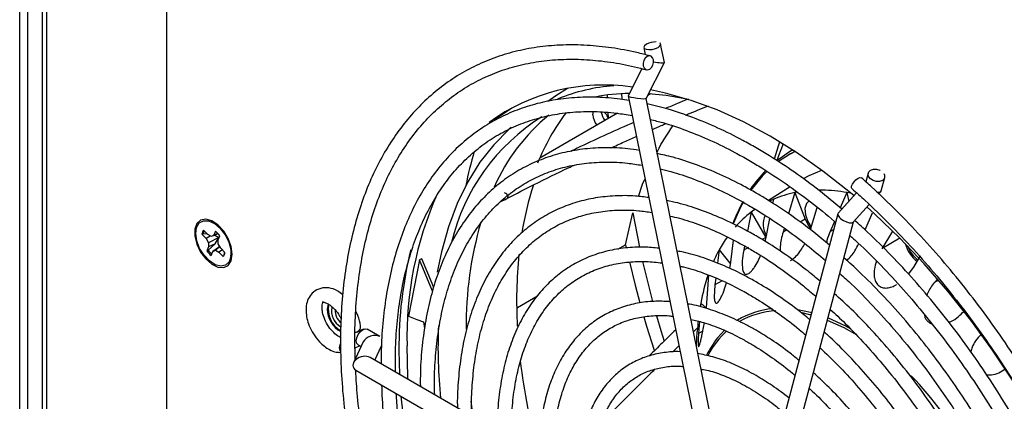
# Model space of a CAD drawing. Units: inches. Extents: x 0 to 115, y 0 to 94.
# Drawn here: x 23 to 28, y 79 to 81 of the extents above; entities that cross this region are included whole.
import ezdxf

# ---------------------------------------------------------------- set-up
doc = ezdxf.new("R2010")
doc.units = ezdxf.units.IN
doc.header["$MEASUREMENT"] = 0
doc.linetypes.add('SLD-Solid', pattern=[0])

msp = doc.modelspace()

# ---------------------------------------------------------------- linework, layer by layer
at = {"color": 7, "linetype": 'SLD-Solid', "lineweight": 25}
for p, q in [((23.4366, 86.9086), (23.4366, 64.8046)), ((23.3188, 64.7852), (23.3188, 86.8406)), ((23.3611, 64.7608), (23.3611, 86.865)), ((24.0899, 76.6704), (24.0899, 83.8151)), ((26.6965, 81.0499), (26.677, 81.1456)), ((26.5889, 81.1276), (26.5965, 81.0901)), ((26.6004, 80.8613), (26.6964, 81.0495)), ((26.5787, 81.0168), (26.5062, 80.8746)), ((26.1277, 80.8741), (26.0851, 80.8452)), ((26.1277, 80.8741), (26.1237, 80.8713)), ((26.396, 80.8788), (26.3965, 80.8631)), ((26.4725, 80.8861), (26.4729, 80.8576)), ((26.5061, 80.8741), (26.9992, 78.4509)), ((27.0874, 78.4688), (26.6005, 80.8615)), ((26.6255, 80.8848), (26.607, 80.8741)), ((26.3223, 80.7757), (26.3252, 80.7923)), ((26.3996, 80.7888), (26.4014, 80.7555)), ((26.45, 80.7835), (26.0432, 80.5487)), ((27.3681, 80.5917), (27.3358, 80.5711)), ((27.3637, 80.5748), (27.38, 80.5839)), ((27.3637, 80.5748), (27.3525, 80.5684)), ((26.5824, 80.4125), (26.5946, 80.4392)), ((27.7641, 80.47), (27.7521, 80.4246)), ((27.8324, 80.3767), (27.8511, 80.4469)), ((26.5605, 80.348), (26.5824, 80.4125)), ((27.3552, 80.398), (27.2426, 80.3259)), ((27.5245, 80.3808), (27.5064, 80.3809)), ((27.8198, 80.3614), (27.8307, 80.3735)), ((25.8605, 80.3305), (25.837, 80.3201)), ((27.2652, 80.3111), (27.2696, 80.3338)), ((27.3798, 80.3679), (27.3469, 80.2576)), ((27.3937, 80.3705), (27.3798, 80.3679)), ((27.3798, 80.3679), (27.434, 80.2282)), ((27.7038, 80.3671), (27.6074, 80.2601)), ((27.6527, 80.3681), (27.6183, 80.2882)), ((27.6527, 80.3681), (27.6624, 80.3211)), ((27.4628, 80.1742), (27.4974, 80.2902)), ((27.6863, 80.2132), (27.7698, 80.3059)), ((26.4933, 80.0946), (26.5312, 80.2623)), ((26.5312, 80.2623), (26.5655, 80.0826)), ((27.6057, 80.2569), (27.1134, 78.4059)), ((27.1515, 80.2656), (27.1319, 80.166)), ((27.1515, 80.2656), (27.2282, 80.1329)), ((27.2304, 80.1342), (27.2496, 80.2318)), ((27.5875, 80.2165), (27.5649, 80.1641)), ((27.7484, 80.1724), (27.7869, 80.2619)), ((24.3046, 80.1481), (24.2823, 80.1715)), ((24.3428, 80.2059), (24.3221, 80.2148)), ((24.3452, 80.1654), (24.336, 80.145)), ((27.2004, 78.3827), (27.6876, 80.2146)), ((27.3243, 80.1822), (27.3181, 80.1613)), ((27.8913, 80.1662), (27.8358, 80.0743)), ((24.2805, 80.153), (24.2729, 80.1506)), ((24.2729, 80.1506), (24.2951, 80.1271)), ((24.3021, 80.1507), (24.2805, 80.153)), ((24.3175, 80.1406), (24.2951, 80.1271)), ((24.2951, 80.1271), (24.3082, 80.1046)), ((24.323, 80.1374), (24.3046, 80.1481)), ((24.3614, 80.1324), (24.3082, 80.1046)), ((24.3584, 80.153), (24.323, 80.1374)), ((24.336, 80.145), (24.323, 80.1374)), ((24.3571, 80.1544), (24.336, 80.145)), ((24.3435, 80.0998), (24.3614, 80.1324)), ((24.3588, 80.1209), (24.368, 80.1413)), ((24.3589, 80.0996), (24.3588, 80.1209)), ((27.045, 80.0036), (27.0588, 80.1189)), ((27.2242, 80.1127), (27.2304, 80.1342)), ((24.3082, 80.0833), (24.299, 80.0629)), ((24.3061, 80.0671), (24.299, 80.0629)), ((24.3061, 80.0671), (24.3435, 80.0998)), ((24.3082, 80.1046), (24.3082, 80.0833)), ((24.3435, 80.0998), (24.3082, 80.0833)), ((24.3611, 80.0812), (24.331, 80.0592)), ((24.331, 80.0592), (24.344, 80.0668)), ((24.3679, 80.084), (24.344, 80.0668)), ((24.344, 80.0668), (24.3625, 80.0561)), ((24.3719, 80.0771), (24.3589, 80.0996)), ((24.3672, 80.0852), (24.3611, 80.0812)), ((24.3805, 80.068), (24.3625, 80.0561)), ((24.3942, 80.0536), (24.3719, 80.0771)), ((26.4531, 80.0714), (26.4933, 80.0946)), ((26.4933, 80.0946), (26.4968, 80.0784)), ((26.9835, 80.0684), (26.975, 79.9978)), ((26.9835, 80.0684), (27.0397, 79.9985)), ((27.1168, 80.089), (27.1123, 80.066)), ((24.3218, 80.0388), (24.331, 80.0592)), ((24.3625, 80.0561), (24.3847, 80.0327)), ((24.3895, 80.0381), (24.3922, 80.0557)), ((24.4254, 80.0359), (24.428, 80.0582)), ((25.4143, 80.0156), (25.3558, 79.7202)), ((25.4254, 80.0221), (25.4143, 80.0156)), ((25.482, 79.8522), (25.4143, 80.0156)), ((25.4878, 79.8714), (25.4254, 80.0221)), ((28.0029, 79.9779), (28.0356, 80.032)), ((27.0386, 79.9707), (27.045, 80.0036)), ((27.9755, 79.9411), (28.0029, 79.9779)), ((26.9192, 79.7912), (26.9293, 79.9353)), ((26.9658, 79.9206), (26.9615, 79.8847)), ((28.1273, 79.9155), (28.1125, 79.8979)), ((26.9615, 79.8847), (26.9577, 79.8214)), ((25.9263, 79.7673), (26.0317, 79.8282)), ((26.8871, 79.7896), (26.8843, 79.7738)), ((26.8871, 79.7896), (26.8857, 79.7691)), ((26.8871, 79.7896), (26.9165, 79.7635)), ((26.9165, 79.7635), (26.9192, 79.7912)), ((25.1195, 79.6523), (25.0753, 79.6331)), ((25.206, 79.6141), (25.1393, 79.6526)), ((25.4352, 79.691), (25.4402, 79.6564)), ((26.8804, 79.6932), (26.8759, 79.6299)), ((26.8645, 79.564), (26.869, 79.6411)), ((26.8759, 79.6299), (26.8742, 79.6006)), ((25.1188, 79.5865), (25.068, 79.477)), ((25.0758, 79.5552), (25.0999, 79.5656)), ((25.0918, 79.5703), (25.1072, 79.5614)), ((25.1791, 79.4908), (25.2143, 79.5666)), ((26.8937, 78.501), (25.1552, 79.5046)), ((25.3058, 79.5408), (25.3087, 79.416)), ((25.0803, 79.4382), (26.8462, 78.4188))]:
    msp.add_line(p, q, dxfattribs=at)
at = {"color": 8, "linetype": 'SLD-Solid', "lineweight": 25}
for p, q in [((23.46, 86.9221), (23.46, 64.7688)), ((26.1897, 80.9126), (26.1277, 80.8741)), ((26.5344, 80.7349), (26.52, 80.7286)), ((27.434, 80.2282), (27.408, 80.2132)), ((27.3374, 80.1724), (27.3181, 80.1613)), ((27.5839, 80.1751), (27.5649, 80.1641)), ((27.2282, 80.1329), (27.2092, 80.122)), ((27.9307, 80.129), (27.8441, 80.0791)), ((27.1377, 80.0807), (27.1123, 80.066)), ((26.9998, 79.9069), (26.9615, 79.8847)), ((28.1329, 79.9097), (28.1125, 79.8979)), ((26.8715, 79.6613), (26.8491, 79.6398)), ((26.898, 79.6426), (26.8759, 79.6299)), ((26.975, 79.6069), (27.0135, 79.6487)), ((26.7724, 79.5656), (26.7383, 79.5325)), ((26.8928, 79.4439), (26.8904, 79.4371))]:
    msp.add_line(p, q, dxfattribs=at)
at = {"color": 7, "linetype": 'SLD-Solid', "lineweight": 25, "flags": 128}
for points in [[(26.6022, 81.1449), (26.5924, 81.1372), (26.5887, 81.1295), (26.5918, 81.1228), (26.6011, 81.1182), (26.6153, 81.1165), (26.6322, 81.1177), (26.6492, 81.1219), (26.6637, 81.1283), (26.6735, 81.136), (26.6772, 81.1437), (26.6741, 81.1504), (26.6731, 81.1512)], [(26.6195, 81.0139), (26.6291, 81.0223), (26.6362, 81.0345), (26.6397, 81.0487), (26.6391, 81.0627), (26.6345, 81.0744), (26.6266, 81.082), (26.6165, 81.0843), (26.6058, 81.081), (26.5962, 81.0725), (26.5891, 81.0603), (26.5855, 81.0461), (26.5861, 81.0321), (26.5907, 81.0205), (26.5987, 81.0129), (26.6088, 81.0106), (26.6195, 81.0139)], [(27.69, 80.3518), (27.6637, 80.3738), (27.5271, 80.4811), (27.3891, 80.5779), (27.2503, 80.6637), (27.1116, 80.7381), (26.9736, 80.8006), (26.837, 80.851), (26.7025, 80.8891), (26.6231, 80.9058)], [(26.8246, 80.855), (26.7056, 80.8764), (26.6129, 80.8857)], [(25.8043, 80.747), (25.823, 80.7615), (25.8968, 80.8118)], [(25.8937, 80.708), (25.8838, 80.6994), (25.803, 80.6186), (25.7304, 80.5267), (25.6664, 80.4243), (25.6113, 80.3117), (25.5653, 80.1896), (25.5287, 80.0586), (25.5068, 79.9506)], [(27.2736, 80.5441), (27.2938, 80.6129), (27.3008, 80.6339)], [(27.3184, 80.6231), (27.2938, 80.5606), (27.2849, 80.535)], [(27.3692, 80.5909), (27.3579, 80.5846), (27.2849, 80.535)], [(27.3805, 80.5836), (27.3524, 80.5683), (27.2949, 80.5306)], [(27.2357, 80.4807), (27.209, 80.4537), (27.1498, 80.3808)], [(27.4256, 80.4423), (27.4542, 80.4578), (27.5207, 80.4859)], [(27.8384, 80.4313), (27.8238, 80.4263), (27.8069, 80.4263), (27.79, 80.4311), (27.7758, 80.4401), (27.7665, 80.4519), (27.7634, 80.4647), (27.767, 80.4766), (27.7769, 80.4857), (27.7914, 80.4906), (27.8084, 80.4907), (27.8252, 80.4859), (27.8276, 80.4848)], [(27.6794, 80.3892), (27.6771, 80.3933), (27.6777, 80.402), (27.6823, 80.413), (27.6903, 80.4246), (27.7003, 80.4351), (27.711, 80.4429)], [(27.711, 80.4429), (27.7206, 80.4468), (27.7278, 80.4462), (27.729, 80.4454)], [(27.2696, 80.3338), (27.254, 80.3269), (27.2477, 80.324)], [(27.4552, 80.3256), (27.4403, 80.3108), (27.4329, 80.2849), (27.4354, 80.2523), (27.4474, 80.2173), (27.466, 80.1866)], [(27.6759, 80.3637), (27.6725, 80.3643), (27.6527, 80.3681)], [(27.1106, 80.3191), (27.0974, 80.2949), (27.0561, 80.2042)], [(27.1738, 80.2816), (27.1654, 80.2757), (27.1515, 80.2656)], [(29.1945, 77.2538), (29.1949, 77.2957), (29.1899, 77.4587), (29.1751, 77.6267), (29.1504, 77.7987), (29.1161, 77.9738), (29.0723, 78.1512), (29.0192, 78.33), (28.957, 78.5092), (28.8862, 78.6879), (28.807, 78.8653), (28.7199, 79.0404), (28.6253, 79.2123), (28.5237, 79.3802), (28.4157, 79.5431), (28.3016, 79.7004), (28.1823, 79.8511), (28.0581, 79.9945), (27.9299, 80.1299), (27.7982, 80.2565), (27.758, 80.2928)], [(24.4322, 80.0452), (24.4268, 80.0852), (24.4114, 80.1271), (24.3875, 80.1663), (24.3577, 80.1985), (24.3254, 80.2203), (24.2939, 80.2293), (24.2667, 80.2245), (24.2468, 80.2064), (24.2362, 80.177), (24.2362, 80.1395), (24.2468, 80.098), (24.2667, 80.0569), (24.2939, 80.0207), (24.3254, 79.9933), (24.3577, 79.9777), (24.3875, 79.9756), (24.4114, 79.9872), (24.4268, 80.0113), (24.4322, 80.0452)], [(24.3689, 80.1805), (24.3948, 80.147), (24.414, 80.1086), (24.4245, 80.0694), (24.4252, 80.0339), (24.4159, 80.0057), (24.3977, 79.9879), (24.3725, 79.9826), (24.3432, 79.9902), (24.3127, 80.0099), (24.2845, 80.0396), (24.2617, 80.0761), (24.2466, 80.1154), (24.2409, 80.1533), (24.2453, 80.1856), (24.2592, 80.2089), (24.2812, 80.2206), (24.3088, 80.2194), (24.3392, 80.2056), (24.3689, 80.1805)], [(27.434, 80.2282), (27.4526, 80.1918), (27.4632, 80.1769)], [(26.5132, 80.0052), (26.5433, 79.8826), (26.5678, 79.7911)], [(26.5819, 80.0076), (26.6195, 79.8538), (26.6343, 79.7983)], [(24.9354, 79.7846), (24.9352, 79.7841), (24.9301, 79.7577)], [(25.3558, 79.7202), (25.4003, 79.7039), (25.4352, 79.691)], [(26.5888, 79.7172), (26.6032, 79.6689), (26.6429, 79.5427)], [(26.6553, 79.7235), (26.6781, 79.6467), (26.6956, 79.5904)], [(25.0918, 79.5703), (25.0918, 79.5703), (25.0845, 79.5787), (25.0819, 79.5921), (25.0845, 79.6084), (25.0918, 79.6252), (25.1027, 79.6399), (25.1155, 79.6503), (25.1284, 79.6547), (25.1393, 79.6526)], [(24.9952, 79.5546), (24.9978, 79.5709), (24.9996, 79.5762)], [(25.0006, 79.5366), (24.9978, 79.5412), (24.9952, 79.5546)], [(25.3538, 79.39), (25.353, 79.4022), (25.3481, 79.5652)], [(25.3163, 79.3019), (25.3256, 79.2098), (25.3502, 79.0379), (25.3846, 78.8627), (25.4284, 78.6853), (25.4815, 78.5066), (25.5436, 78.3274), (25.6145, 78.1486), (25.6936, 77.9712), (25.7807, 77.7962), (25.8753, 77.6242), (25.9769, 77.4564), (26.085, 77.2934), (26.199, 77.1361), (26.3184, 76.9854), (26.4425, 76.842), (26.5708, 76.7066), (26.579, 76.6983)], [(25.6958, 79.1925), (25.6912, 79.2219), (25.6834, 79.2768)]]:
    msp.add_lwpolyline(points, dxfattribs=at)
at = {"color": 8, "linetype": 'SLD-Solid', "lineweight": 25, "flags": 128}
for points in [[(27.3964, 79.7554), (27.4618, 79.742), (27.4683, 79.7403)], [(27.4648, 79.7274), (27.459, 79.7289), (27.4184, 79.738)], [(27.5539, 79.712), (27.6421, 79.672), (27.6729, 79.6555)], [(27.7059, 79.6212), (27.6376, 79.6596), (27.5505, 79.6991)]]:
    msp.add_lwpolyline(points, dxfattribs=at)
at = {"color": 7, "linetype": 'SLD-Solid', "lineweight": 25}
for centre, radius, start, end in [((26.6492, 81.0577), 0.099, 87.8464, 118.3145), ((26.3778, 79.9164), 1.0149, 81.417, 126.2329), ((26.5064, 79.9539), 0.9766, 94.3644, 112.206), ((26.5335, 79.8489), 1.039, 91.1375, 101.0781), ((27.112, 80.0857), 1.1649, 143.0233, 157.9796), ((26.4648, 80.807), 0.1009, 189.7505, 217.3814), ((26.4648, 80.807), 0.1009, 189.7879, 217.3798), ((26.3083, 80.7168), 0.1032, 25.9527, 44.5329), ((26.6188, 79.8591), 1.0669, 121.8981, 166.5752), ((26.7382, 79.9838), 1.021, 129.3221, 156.1506), ((26.4187, 80.7804), 0.0966, 182.8208, 217.7196), ((27.7211, 79.9962), 0.6937, 135.1512, 145.9963), ((27.8267, 80.4534), 0.025, 297.8138, 32.5846), ((27.6287, 79.8844), 1.7008, 162.0695, 170.7163), ((27.509, 79.5703), 0.8107, 79.7878, 88.908), ((27.2011, 79.6106), 1.8536, 156.166, 181.403), ((27.8911, 79.8945), 0.8922, 151.4369, 159.5957), ((27.4952, 79.7988), 0.5807, 101.463, 112.8573), ((27.5023, 79.8027), 0.5808, 127.1534, 138.5464), ((27.3201, 80.2017), 0.1061, 153.636, 213.154), ((24.3155, 80.144), 0.0432, 140.3135, 171.1426), ((24.3259, 80.1451), 0.0461, 150.4346, 170.1081), ((24.2641, 80.0656), 0.1286, 36.0722, 50.8957), ((27.6084, 79.6703), 1.9506, 163.8849, 180.4859), ((27.5919, 79.7314), 0.6955, 144.3198, 151.0171), ((24.4029, 80.1386), 0.1286, 216.0714, 230.8953), ((24.4084, 80.1422), 0.1269, 216.249, 229.0394), ((27.4061, 79.5606), 2.1004, 166.0322, 180.5393), ((27.6646, 79.6909), 0.7787, 151.0051, 156.0147), ((28.1388, 80.1529), 0.1881, 195.8756, 231.151), ((28.1257, 80.145), 0.1648, 200.4023, 232.5551), ((24.3515, 80.0602), 0.0432, 320.3121, 351.144), ((28.3066, 79.802), 2.3843, 174.1893, 183.2026), ((27.8912, 79.6074), 1.0204, 161.1376, 169.7133), ((25.0678, 79.7608), 0.1377, 181.2955, 241.0243), ((25.0628, 79.7566), 0.1275, 168.1577, 241.1103), ((25.0453, 79.7466), 0.0927, 165.9139, 242.0294), ((25.0454, 79.7467), 0.0927, 165.9912, 241.9656), ((25.0512, 79.7505), 0.0802, 177.5, 232.3657), ((25.0739, 79.6665), 0.0309, 273.3913, 7.3166), ((28.1201, 79.5587), 2.6097, 177.5278, 185.8745), ((28.2136, 79.5549), 1.3474, 173.9977, 176.3342), ((27.3669, 79.2922), 0.5026, 141.2341, 153.2255), ((29.3526, 79.8953), 3.4355, 186.8133, 195.0403)]:
    msp.add_arc(centre, radius, start, end, dxfattribs=at)
at = {"color": 8, "linetype": 'SLD-Solid', "lineweight": 25}
for centre, radius, start, end in [((27.5295, 80.0364), 1.9093, 163.3479, 168.8587), ((27.2992, 79.34), 0.4215, 94.8422, 121.4009), ((27.2996, 79.3264), 0.4222, 92.4894, 119.6655), ((27.3288, 79.3078), 0.4544, 132.2032, 152.5422), ((26.5591, 78.0192), 1.9941, 15.8744, 44.1433)]:
    msp.add_arc(centre, radius, start, end, dxfattribs=at)
at = {"color": 7, "linetype": 'SLD-Solid', "lineweight": 25}
for centre, major_axis, ratio, start_param, end_param in [((26.6493, 81.0561), (0.0472, -0.0064), 0.114084, 4.528571, 6.243332), ((26.5533, 80.8679), (0.0472, -0.0064), 0.114084, 3.181446, 6.323038), ((27.7912, 80.3969), (0.0405, -0.0219), 0.405406, 5.407695, 6.380635), ((27.6469, 80.2366), (0.0405, -0.0219), 0.405406, 3.044143, 6.185735), ((25.1686, 79.5809), (0.0517, 0.0164), 0.697943, 0.568206, 2.573387), ((25.1178, 79.4714), (0.0517, 0.0164), 0.697943, 0.568206, 3.709798)]:
    msp.add_ellipse(centre, major_axis=major_axis, ratio=ratio, start_param=start_param, end_param=end_param, dxfattribs=at)
for points, knots in [([(26.6224, 81.0836), (26.5988, 81.0897), (26.5307, 81.1072), (26.4196, 81.1276), (26.2907, 81.1409), (26.1653, 81.1426), (26.044, 81.1327), (25.9274, 81.1115), (25.8159, 81.0789), (25.71, 81.0352), (25.6102, 80.9805), (25.5168, 80.9152), (25.4302, 80.8395), (25.3507, 80.7537), (25.2786, 80.6582), (25.2142, 80.5532), (25.1578, 80.4392), (25.1096, 80.3167), (25.0699, 80.1861), (25.0387, 80.048), (25.0163, 79.903), (25.0028, 79.7517), (24.9981, 79.5947), (25.0023, 79.4328), (25.0154, 79.2665), (25.0373, 79.0965), (25.0678, 78.9236), (25.1069, 78.7484), (25.1544, 78.5717), (25.2101, 78.3942), (25.2738, 78.2166), (25.3451, 78.0396), (25.4238, 77.8639), (25.5096, 77.6903), (25.6021, 77.5194), (25.701, 77.352), (25.8058, 77.1887), (25.9161, 77.0302), (26.0315, 76.8772), (26.1515, 76.7302), (26.2756, 76.5899), (26.4034, 76.4569), (26.508, 76.3564), (26.57, 76.3009), (26.5878, 76.285)], [0, 0, 0, 0, 0.012934, 0.037432, 0.061914, 0.086361, 0.110763, 0.135112, 0.159407, 0.183653, 0.207863, 0.232059, 0.256257, 0.280478, 0.304738, 0.329049, 0.353411, 0.37782, 0.402269, 0.426747, 0.451245, 0.475756, 0.500272, 0.524791, 0.549307, 0.57382, 0.598329, 0.622833, 0.647332, 0.671828, 0.696319, 0.720808, 0.745295, 0.769779, 0.794263, 0.818747, 0.84323, 0.867715, 0.892201, 0.91669, 0.941182, 0.965678, 0.990178, 1, 1, 1, 1]), ([(25.0768, 79.4961), (25.0757, 79.5376), (25.0732, 79.632), (25.0795, 79.7729), (25.094, 79.9191), (25.1173, 80.0587), (25.149, 80.1911), (25.1889, 80.3158), (25.237, 80.4323), (25.293, 80.5402), (25.3567, 80.639), (25.4279, 80.7284), (25.5063, 80.8081), (25.5916, 80.8777), (25.6836, 80.9368), (25.7819, 80.9853), (25.886, 81.0228), (25.9955, 81.0492), (26.1099, 81.0643), (26.2286, 81.0681), (26.3513, 81.0605), (26.4759, 81.0426), (26.561, 81.0216), (26.6029, 81.0112)], [0, 0, 0, 0, 0.037722, 0.085609, 0.13349, 0.181371, 0.229259, 0.277167, 0.325109, 0.373108, 0.421186, 0.469365, 0.517662, 0.56608, 0.614602, 0.663188, 0.711774, 0.760296, 0.808718, 0.857023, 0.905216, 0.953313, 1, 1, 1, 1]), ([(26.5111, 80.8496), (26.4957, 80.8524), (26.4387, 80.8626), (26.343, 80.8683), (26.2249, 80.8669), (26.1112, 80.8532), (26.0024, 80.8283), (25.8989, 80.7921), (25.8013, 80.7449), (25.71, 80.6869), (25.6253, 80.6184), (25.5477, 80.5398), (25.4774, 80.4513), (25.4147, 80.3532), (25.36, 80.2462), (25.3135, 80.1305), (25.2754, 80.0067), (25.2459, 79.8754), (25.2253, 79.7371), (25.2135, 79.6026), (25.2128, 79.5119), (25.2124, 79.4716)], [0, 0, 0, 0, 0.020423, 0.075742, 0.130962, 0.186056, 0.241007, 0.295819, 0.350516, 0.405147, 0.459766, 0.514422, 0.569169, 0.624042, 0.67905, 0.734186, 0.789428, 0.84475, 0.900126, 0.955535, 1, 1, 1, 1]), ([(25.288, 79.4279), (25.2875, 79.4589), (25.2861, 79.5396), (25.2935, 79.664), (25.3093, 79.801), (25.334, 79.931), (25.367, 80.0536), (25.4082, 80.1684), (25.4573, 80.2747), (25.5143, 80.3723), (25.5788, 80.4605), (25.6505, 80.5392), (25.7294, 80.6078), (25.8149, 80.6662), (25.9069, 80.7139), (26.0048, 80.7508), (26.1081, 80.7765), (26.2164, 80.791), (26.3291, 80.7938), (26.4327, 80.7877), (26.5, 80.7758), (26.5271, 80.7711)], [0, 0, 0, 0, 0.033814, 0.088086, 0.142352, 0.196619, 0.250899, 0.305212, 0.359582, 0.414039, 0.468618, 0.523345, 0.578236, 0.633277, 0.688423, 0.743589, 0.79868, 0.853639, 0.908443, 0.963098, 1, 1, 1, 1]), ([(27.1772, 80.6023), (27.1541, 80.6154), (27.0873, 80.6531), (26.9767, 80.7078), (26.8461, 80.7622), (26.7223, 80.8046), (26.6433, 80.8234), (26.6065, 80.8322)], [0, 0, 0, 0, 0.119789, 0.347267, 0.574807, 0.802314, 1, 1, 1, 1]), ([(26.8076, 80.7736), (26.811, 80.775), (26.8509, 80.7921), (26.8913, 80.8082), (26.9281, 80.823)], [0, 0, 0, 0, 0.086525, 1, 1, 1, 1]), ([(26.6231, 80.7506), (26.6447, 80.7455), (26.7069, 80.7308), (26.8125, 80.6945), (26.9387, 80.6426), (27.0481, 80.589), (27.1152, 80.5512), (27.1397, 80.5374)], [0, 0, 0, 0, 0.129649, 0.37334, 0.616856, 0.860282, 1, 1, 1, 1]), ([(26.6336, 80.699), (26.6491, 80.7058), (26.6723, 80.7161), (26.6957, 80.726), (26.7035, 80.7293)], [0, 0, 0, 0, 0.667571, 1, 1, 1, 1]), ([(26.6581, 80.5787), (26.6588, 80.5802), (26.6819, 80.6314), (26.712, 80.6747), (26.7412, 80.7168)], [0, 0, 0, 0, 0.030565, 1, 1, 1, 1]), ([(26.416, 80.6016), (26.4393, 80.6123), (26.4835, 80.6327), (26.5281, 80.6524), (26.5493, 80.6618)], [0, 0, 0, 0, 0.525058, 1, 1, 1, 1]), ([(26.5641, 80.5891), (26.5442, 80.5922), (26.4851, 80.6014), (26.3902, 80.6043), (26.2798, 80.5984), (26.1742, 80.5804), (26.0736, 80.5512), (25.9788, 80.5109), (25.89, 80.4596), (25.8079, 80.3978), (25.7326, 80.3257), (25.6647, 80.2437), (25.6043, 80.1522), (25.5519, 80.0515), (25.5076, 79.9422), (25.4718, 79.8248), (25.4446, 79.7), (25.4265, 79.5681), (25.4174, 79.4523), (25.4178, 79.3786), (25.4179, 79.353)], [0, 0, 0, 0, 0.029914, 0.08891, 0.147768, 0.206458, 0.264967, 0.323313, 0.381546, 0.439743, 0.497959, 0.55627, 0.61473, 0.67336, 0.732153, 0.791081, 0.85011, 0.909206, 0.968341, 1, 1, 1, 1]), ([(27.6266, 80.2814), (27.587, 80.3145), (27.5048, 80.3831), (27.3778, 80.476), (27.2674, 80.5491), (27.2004, 80.5886), (27.1772, 80.6023)], [0, 0, 0, 0, 0.268727, 0.55763, 0.846614, 1, 1, 1, 1]), ([(25.4932, 79.3095), (25.4926, 79.3325), (25.4907, 79.4027), (25.497, 79.5143), (25.5114, 79.6438), (25.5348, 79.7663), (25.5663, 79.8814), (25.6061, 79.9886), (25.6538, 80.0873), (25.7092, 80.177), (25.772, 80.2574), (25.842, 80.3281), (25.919, 80.3887), (26.0026, 80.4388), (26.0923, 80.4782), (26.1878, 80.5066), (26.2883, 80.5238), (26.3935, 80.5294), (26.4908, 80.5257), (26.5543, 80.5152), (26.58, 80.511)], [0, 0, 0, 0, 0.028244, 0.086032, 0.143812, 0.201592, 0.259388, 0.317226, 0.375139, 0.433169, 0.491361, 0.54975, 0.608346, 0.667117, 0.725983, 0.784804, 0.843482, 0.901969, 0.96026, 1, 1, 1, 1]), ([(27.1772, 80.3655), (27.1553, 80.3778), (27.0921, 80.4135), (26.9874, 80.4648), (26.864, 80.515), (26.753, 80.5518), (26.6843, 80.5667), (26.6555, 80.573)], [0, 0, 0, 0, 0.123963, 0.359356, 0.594819, 0.830236, 1, 1, 1, 1]), ([(27.1397, 80.5374), (27.162, 80.5242), (27.2271, 80.4858), (27.3347, 80.4149), (27.4615, 80.3206), (27.548, 80.2522), (27.5913, 80.213), (27.5935, 80.2111)], [0, 0, 0, 0, 0.146765, 0.426149, 0.70562, 0.985146, 1, 1, 1, 1]), ([(25.8745, 80.3391), (25.9211, 80.3629), (26.0277, 80.4172), (26.1434, 80.474), (26.2124, 80.5065), (26.2202, 80.5101)], [0, 0, 0, 0, 0.40846, 0.9337, 1, 1, 1, 1]), ([(26.6739, 80.4917), (26.6928, 80.4874), (26.7498, 80.4744), (26.8478, 80.4408), (26.9669, 80.3917), (27.0646, 80.3431), (27.1222, 80.3105), (27.1397, 80.3006)], [0, 0, 0, 0, 0.125797, 0.380572, 0.635122, 0.889563, 1, 1, 1, 1]), ([(27.6944, 75.6468), (27.718, 75.6407), (27.7862, 75.6232), (27.8972, 75.6028), (28.0261, 75.5895), (28.1515, 75.5878), (28.2728, 75.5976), (28.3894, 75.6189), (28.5009, 75.6515), (28.6068, 75.6952), (28.7066, 75.7499), (28.8, 75.8152), (28.8866, 75.8909), (28.9661, 75.9766), (29.0382, 76.0722), (29.1026, 76.1772), (29.159, 76.2912), (29.2072, 76.4137), (29.247, 76.5443), (29.2781, 76.6824), (29.3005, 76.8274), (29.314, 76.9787), (29.3187, 77.1356), (29.3145, 77.2976), (29.3014, 77.4639), (29.2795, 77.6339), (29.249, 77.8068), (29.2099, 77.9819), (29.1624, 78.1586), (29.1067, 78.3362), (29.043, 78.5138), (28.9717, 78.6908), (28.893, 78.8665), (28.8072, 79.0401), (28.7147, 79.211), (28.6158, 79.3784), (28.511, 79.5417), (28.4007, 79.7002), (28.2853, 79.8532), (28.1653, 80.0002), (28.0412, 80.1405), (27.9134, 80.2735), (27.8088, 80.374), (27.7468, 80.4295), (27.729, 80.4454)], [0, 0, 0, 0, 0.012934, 0.037432, 0.061914, 0.086361, 0.110763, 0.135112, 0.159407, 0.183653, 0.207863, 0.232059, 0.256257, 0.280478, 0.304738, 0.329049, 0.353411, 0.37782, 0.402269, 0.426747, 0.451245, 0.475756, 0.500273, 0.524791, 0.549307, 0.57382, 0.598329, 0.622833, 0.647332, 0.671828, 0.696319, 0.720808, 0.745295, 0.769779, 0.794263, 0.818747, 0.84323, 0.867715, 0.892201, 0.91669, 0.941182, 0.965678, 0.990178, 1, 1, 1, 1]), ([(27.6793, 80.3892), (27.7022, 80.3687), (27.7686, 80.3091), (27.8766, 80.2042), (28.0021, 80.0722), (28.1239, 79.9329), (28.2418, 79.787), (28.3551, 79.6352), (28.4633, 79.4779), (28.566, 79.316), (28.6629, 79.1501), (28.7533, 78.9808), (28.8371, 78.809), (28.9137, 78.6353), (28.983, 78.4604), (29.0446, 78.2852), (29.0982, 78.1103), (29.1437, 77.9365), (29.1808, 77.7646), (29.2095, 77.5952), (29.2295, 77.4291), (29.2409, 77.267), (29.2435, 77.1095), (29.2375, 76.9574), (29.2228, 76.8113), (29.1995, 76.6717), (29.1679, 76.5393), (29.1279, 76.4146), (29.0798, 76.2981), (29.0238, 76.1902), (28.9601, 76.0914), (28.8889, 76.0019), (28.8106, 75.9223), (28.7252, 75.8527), (28.6332, 75.7935), (28.535, 75.7451), (28.4308, 75.7076), (28.3213, 75.6812), (28.2069, 75.6661), (28.0882, 75.6623), (27.9655, 75.6699), (27.8409, 75.6878), (27.7558, 75.7088), (27.714, 75.7192)], [0, 0, 0, 0, 0.012942, 0.037569, 0.062203, 0.086841, 0.111483, 0.136128, 0.160776, 0.185424, 0.210074, 0.234724, 0.259373, 0.28402, 0.308665, 0.333306, 0.357944, 0.382578, 0.407206, 0.431828, 0.456444, 0.481055, 0.505659, 0.53026, 0.554857, 0.579454, 0.604056, 0.628667, 0.653296, 0.677954, 0.702652, 0.727402, 0.752214, 0.777087, 0.802013, 0.826973, 0.851933, 0.87686, 0.901735, 0.92655, 0.951308, 0.976016, 1, 1, 1, 1]), ([(26.6144, 80.342), (26.591, 80.345), (26.5308, 80.3528), (26.4376, 80.3523), (26.3352, 80.3419), (26.2377, 80.3196), (26.1457, 80.2861), (26.0596, 80.2417), (25.98, 80.1865), (25.9072, 80.121), (25.8416, 80.0455), (25.7836, 79.9604), (25.7335, 79.8662), (25.6916, 79.7632), (25.6581, 79.6522), (25.6332, 79.5339), (25.6177, 79.4084), (25.6108, 79.3103), (25.6119, 79.2528), (25.6121, 79.2409)], [0, 0, 0, 0, 0.040303, 0.103542, 0.16659, 0.229411, 0.292009, 0.354428, 0.416759, 0.479088, 0.54151, 0.604107, 0.666917, 0.729937, 0.793133, 0.85646, 0.91987, 0.983327, 1, 1, 1, 1]), ([(25.8605, 80.3304), (25.8647, 80.3325), (25.8707, 80.3354), (25.8758, 80.341), (25.8777, 80.3453), (25.8778, 80.3497), (25.8758, 80.3547), (25.8701, 80.361), (25.8633, 80.3643), (25.8592, 80.3663)], [0, 0, 0, 0, 0.251798, 0.363901, 0.465705, 0.559215, 0.65141, 0.788747, 1, 1, 1, 1]), ([(27.1772, 80.141), (27.1566, 80.1526), (27.0969, 80.1862), (26.9982, 80.234), (26.8819, 80.2799), (26.7854, 80.3108), (26.7287, 80.322), (26.7095, 80.3258)], [0, 0, 0, 0, 0.130427, 0.378078, 0.625812, 0.873478, 1, 1, 1, 1]), ([(27.5619, 80.0922), (27.5344, 80.1154), (27.4666, 80.1723), (27.3565, 80.2526), (27.2555, 80.3194), (27.1956, 80.3547), (27.1772, 80.3655)], [0, 0, 0, 0, 0.218384, 0.537816, 0.857355, 1, 1, 1, 1]), ([(25.6876, 79.1973), (25.687, 79.2141), (25.6849, 79.2755), (25.6902, 79.376), (25.7034, 79.4978), (25.7257, 79.6126), (25.7561, 79.7199), (25.7946, 79.8191), (25.8409, 79.9098), (25.8949, 79.9915), (25.9562, 80.0637), (26.0245, 80.1261), (26.0997, 80.1782), (26.1813, 80.2198), (26.2689, 80.2505), (26.3617, 80.2701), (26.4594, 80.278), (26.549, 80.2765), (26.6073, 80.2676), (26.6302, 80.2641)], [0, 0, 0, 0, 0.023486, 0.08533, 0.147163, 0.208994, 0.270847, 0.332755, 0.394765, 0.456938, 0.519332, 0.58199, 0.644909, 0.708017, 0.771161, 0.834164, 0.896932, 0.959444, 1, 1, 1, 1]), ([(27.1397, 80.3006), (27.1608, 80.2881), (27.2221, 80.2519), (27.3235, 80.1842), (27.4364, 80.1008), (27.5082, 80.0398), (27.5406, 80.0123)], [0, 0, 0, 0, 0.156678, 0.455001, 0.753432, 1, 1, 1, 1]), ([(26.7259, 80.2453), (26.7422, 80.2417), (26.7942, 80.2302), (26.8848, 80.1989), (26.9968, 80.1523), (27.0821, 80.1088), (27.1297, 80.0817), (27.1397, 80.076)], [0, 0, 0, 0, 0.122275, 0.39156, 0.660556, 0.929418, 1, 1, 1, 1]), ([(29.1043, 77.2398), (29.1044, 77.2799), (29.1046, 77.3705), (29.0945, 77.5171), (29.0758, 77.6777), (29.048, 77.8415), (29.0118, 78.0076), (28.9672, 78.1753), (28.9143, 78.3439), (28.8535, 78.5125), (28.7851, 78.6805), (28.7092, 78.847), (28.6264, 79.0114), (28.5369, 79.1728), (28.4412, 79.3305), (28.3397, 79.4839), (28.2329, 79.6323), (28.1212, 79.7749), (28.0051, 79.9112), (27.8851, 80.0401), (27.7807, 80.1444), (27.7156, 80.2022), (27.6926, 80.2227)], [0, 0, 0, 0, 0.041142, 0.092893, 0.144636, 0.19637, 0.248092, 0.299803, 0.351504, 0.403197, 0.454882, 0.506561, 0.558236, 0.609909, 0.661582, 0.713257, 0.764934, 0.816616, 0.868305, 0.920003, 0.971711, 1, 1, 1, 1]), ([(24.3614, 80.1324), (24.3541, 80.1368), (24.3466, 80.1412), (24.3387, 80.1442), (24.3385, 80.1443)], [0, 0, 0, 0, 0.981139, 1, 1, 1, 1]), ([(27.5118, 79.9039), (27.491, 79.9215), (27.4322, 79.9711), (27.3336, 80.0428), (27.2426, 80.1026), (27.1903, 80.1333), (27.1772, 80.141)], [0, 0, 0, 0, 0.190251, 0.536551, 0.882991, 1, 1, 1, 1]), ([(27.3181, 80.1613), (27.3114, 80.1353), (27.3022, 80.0996), (27.3032, 80.0694), (27.3034, 80.0611)], [0, 0, 0, 0, 0.725686, 1, 1, 1, 1]), ([(27.5649, 80.1641), (27.5584, 80.1486), (27.5502, 80.1289), (27.5468, 80.1094), (27.5461, 80.1053)], [0, 0, 0, 0, 0.79001, 1, 1, 1, 1]), ([(27.6686, 80.1434), (27.6826, 80.1309), (27.7379, 80.0816), (27.832, 79.987), (27.9501, 79.8602), (28.0643, 79.7258), (28.1744, 79.5852), (28.2797, 79.4389), (28.3797, 79.2875), (28.474, 79.1317), (28.5622, 78.9724), (28.6437, 78.8102), (28.7183, 78.6459), (28.7855, 78.4803), (28.8452, 78.3142), (28.8969, 78.1484), (28.9405, 77.9835), (28.9757, 77.8206), (29.0025, 77.6601), (29.0203, 77.5032), (29.0294, 77.3722), (29.0291, 77.2957), (29.029, 77.2683)], [0, 0, 0, 0, 0.017929, 0.070834, 0.12375, 0.176677, 0.229612, 0.282554, 0.335501, 0.388451, 0.441403, 0.494352, 0.547299, 0.600239, 0.653172, 0.706096, 0.759009, 0.811908, 0.864793, 0.917663, 0.970517, 1, 1, 1, 1]), ([(26.6684, 80.0766), (26.6421, 80.0791), (26.582, 80.0847), (26.4921, 80.0798), (26.3989, 80.0643), (26.311, 80.037), (26.2289, 79.9988), (26.1532, 79.9497), (26.0842, 79.8902), (26.0225, 79.8208), (25.9683, 79.7417), (25.922, 79.6535), (25.8839, 79.5567), (25.8543, 79.452), (25.8337, 79.3398), (25.8217, 79.2293), (25.8209, 79.1541), (25.8205, 79.1205)], [0, 0, 0, 0, 0.053412, 0.12237, 0.191044, 0.259407, 0.327498, 0.395424, 0.463318, 0.531304, 0.599511, 0.668001, 0.736773, 0.805779, 0.874952, 0.944228, 1, 1, 1, 1]), ([(27.1772, 79.9001), (27.158, 79.9109), (27.1025, 79.9421), (27.0105, 79.986), (26.9024, 80.027), (26.8197, 80.0523), (26.7741, 80.06), (26.7632, 80.0619)], [0, 0, 0, 0, 0.137184, 0.397642, 0.658201, 0.91865, 1, 1, 1, 1]), ([(27.1123, 80.066), (27.109, 80.0469), (27.1025, 80.0086), (27.1051, 79.9803), (27.1063, 79.9662)], [0, 0, 0, 0, 0.50128, 1, 1, 1, 1]), ([(27.1397, 80.076), (27.1595, 80.0643), (27.2171, 80.0303), (27.3123, 79.966), (27.4098, 79.8935), (27.4685, 79.8427), (27.4905, 79.8237)], [0, 0, 0, 0, 0.168193, 0.488531, 0.809005, 1, 1, 1, 1]), ([(27.3573, 80.0123), (27.3617, 80.015), (27.3746, 80.0229), (27.3955, 80.0441), (27.4164, 80.072), (27.4275, 80.0922), (27.4325, 80.1014)], [0, 0, 0, 0, 0.15362, 0.45145, 0.749424, 1, 1, 1, 1]), ([(27.6515, 80.0138), (27.6516, 80.0139), (27.6684, 80.0264), (27.6922, 80.0563), (27.7087, 80.0883), (27.7152, 80.1009)], [0, 0, 0, 0, 0.005489, 0.608286, 1, 1, 1, 1]), ([(27.1063, 79.9662), (27.1084, 79.9588), (27.1114, 79.9476), (27.1201, 79.9408), (27.1283, 79.9399), (27.1383, 79.944), (27.1494, 79.9531), (27.161, 79.9662), (27.1757, 79.9875), (27.1898, 80.0126), (27.1979, 80.0324), (27.2007, 80.0393)], [0, 0, 0, 0, 0.180397, 0.274668, 0.361553, 0.451755, 0.542534, 0.629243, 0.723876, 0.904516, 1, 1, 1, 1]), ([(28.8988, 77.3435), (28.8993, 77.3774), (28.9005, 77.4588), (28.892, 77.5932), (28.875, 77.7448), (28.8489, 77.8997), (28.8144, 78.0569), (28.7714, 78.2157), (28.7202, 78.3751), (28.6612, 78.5345), (28.5945, 78.6931), (28.5206, 78.8499), (28.4398, 79.0044), (28.3525, 79.1555), (28.2592, 79.3027), (28.1603, 79.4452), (28.0563, 79.5821), (27.9479, 79.713), (27.8353, 79.8368), (27.7317, 79.942), (27.6648, 80.0021), (27.6375, 80.0265)], [0, 0, 0, 0, 0.038926, 0.093331, 0.147726, 0.20211, 0.25648, 0.310837, 0.365181, 0.419514, 0.473839, 0.528157, 0.582472, 0.636785, 0.691098, 0.745414, 0.799735, 0.854064, 0.908402, 0.962753, 1, 1, 1, 1]), ([(27.8074, 80.0099), (27.803, 79.9958), (27.7958, 79.9726), (27.7944, 79.9403), (27.7978, 79.9144), (27.8074, 79.8907), (27.82, 79.8808), (27.8263, 79.8759)], [0, 0, 0, 0, 0.27833, 0.458494, 0.639128, 0.819574, 1, 1, 1, 1]), ([(25.8958, 79.0771), (25.8954, 79.1116), (25.8945, 79.1867), (25.9036, 79.2958), (25.9208, 79.4047), (25.9466, 79.5061), (25.9803, 79.5997), (26.022, 79.6848), (26.0712, 79.7609), (26.1277, 79.8276), (26.1913, 79.8845), (26.2617, 79.9311), (26.3384, 79.9672), (26.4209, 79.9924), (26.5087, 80.0061), (26.5963, 80.0094), (26.6564, 80.0027), (26.6841, 79.9996)], [0, 0, 0, 0, 0.057183, 0.124483, 0.191774, 0.259076, 0.326435, 0.393913, 0.461594, 0.529568, 0.597904, 0.666601, 0.735546, 0.804485, 0.873182, 0.941534, 1, 1, 1, 1]), ([(26.7795, 79.982), (26.7851, 79.9809), (26.8236, 79.9735), (26.8977, 79.9491), (27.0009, 79.9082), (27.082, 79.8679), (27.1283, 79.8416), (27.1397, 79.8352)], [0, 0, 0, 0, 0.049272, 0.335663, 0.621593, 0.907303, 1, 1, 1, 1]), ([(27.6158, 79.9448), (27.6364, 79.9262), (27.6958, 79.8722), (27.7912, 79.7742), (27.9015, 79.652), (28.0077, 79.5226), (28.1096, 79.3873), (28.2064, 79.2465), (28.2977, 79.1011), (28.3831, 78.9518), (28.4619, 78.7994), (28.5339, 78.6447), (28.5987, 78.4885), (28.6558, 78.3317), (28.7051, 78.1751), (28.7462, 78.0196), (28.779, 77.8659), (28.8035, 77.7148), (28.8186, 77.5675), (28.8254, 77.4578), (28.8244, 77.3993), (28.8242, 77.3866)], [0, 0, 0, 0, 0.02972, 0.085869, 0.142033, 0.198208, 0.254393, 0.310586, 0.366784, 0.422984, 0.479183, 0.535379, 0.591568, 0.647749, 0.703917, 0.760072, 0.816209, 0.872329, 0.928429, 0.98451, 1, 1, 1, 1]), ([(25.0113, 79.8326), (25.0027, 79.8398), (24.9799, 79.8587), (24.9404, 79.8709), (24.8957, 79.8696), (24.858, 79.8504), (24.8332, 79.8199), (24.8206, 79.7855), (24.8176, 79.7481), (24.8229, 79.7091), (24.8355, 79.6689), (24.8573, 79.6262), (24.892, 79.5806), (24.9347, 79.5477), (24.974, 79.5314), (24.9933, 79.5316), (25.0012, 79.5316)], [0, 0, 0, 0, 0.054611, 0.144157, 0.220402, 0.298189, 0.364907, 0.431997, 0.499292, 0.561434, 0.625071, 0.696601, 0.779171, 0.886807, 0.953566, 1, 1, 1, 1]), ([(26.9577, 79.8214), (26.9583, 79.8131), (26.9595, 79.7964), (26.9657, 79.7874), (26.9737, 79.79), (26.9814, 79.7983), (26.9903, 79.8126), (27.0022, 79.8376), (27.0136, 79.867), (27.0199, 79.889), (27.0218, 79.8961)], [0, 0, 0, 0, 0.182663, 0.365045, 0.456881, 0.54867, 0.639892, 0.731579, 0.914226, 1, 1, 1, 1]), ([(27.4582, 79.7025), (27.454, 79.7062), (27.4146, 79.7405), (27.3382, 79.7968), (27.2485, 79.858), (27.1947, 79.8898), (27.1772, 79.9001)], [0, 0, 0, 0, 0.046851, 0.430743, 0.814828, 1, 1, 1, 1]), ([(27.8263, 79.8759), (27.8338, 79.8728), (27.8488, 79.8667), (27.8752, 79.8698), (27.897, 79.8769), (27.9092, 79.8844), (27.9134, 79.8869)], [0, 0, 0, 0, 0.283248, 0.567548, 0.851358, 1, 1, 1, 1]), ([(28.1125, 79.8979), (28.0982, 79.8805), (28.0812, 79.8596), (28.0734, 79.8346), (28.0721, 79.8305)], [0, 0, 0, 0, 0.83549, 1, 1, 1, 1]), ([(27.1397, 79.8352), (27.158, 79.8243), (27.2113, 79.7927), (27.2995, 79.7324), (27.3805, 79.6717), (27.4256, 79.6318), (27.4368, 79.622)], [0, 0, 0, 0, 0.183858, 0.534167, 0.884657, 1, 1, 1, 1]), ([(28.7041, 77.4559), (28.7048, 77.4806), (28.7065, 77.5498), (28.6996, 77.6689), (28.6842, 77.8115), (28.6596, 77.9576), (28.6266, 78.1059), (28.5851, 78.2556), (28.5355, 78.4059), (28.4781, 78.556), (28.4131, 78.705), (28.341, 78.852), (28.2622, 78.9963), (28.177, 79.1369), (28.0861, 79.2732), (27.9899, 79.4043), (27.889, 79.5295), (27.7838, 79.6479), (27.6833, 79.7518), (27.6167, 79.8121), (27.5876, 79.8386)], [0, 0, 0, 0, 0.032155, 0.089901, 0.147639, 0.205361, 0.263067, 0.320755, 0.378428, 0.436088, 0.493738, 0.551381, 0.60902, 0.666658, 0.724298, 0.781944, 0.839597, 0.897263, 0.954943, 1, 1, 1, 1]), ([(25.0001, 79.6103), (24.9986, 79.6108), (24.9907, 79.6133), (24.9698, 79.6282), (24.9432, 79.6563), (24.9204, 79.6934), (24.9069, 79.7297), (24.9027, 79.7572), (24.9027, 79.7749), (24.9046, 79.7871), (24.9075, 79.7948), (24.9103, 79.7991), (24.9009, 79.7938), (24.9105, 79.7952), (24.929, 79.7887), (24.9492, 79.7761), (24.9721, 79.7549), (24.9914, 79.7294), (25.0004, 79.7111), (25.0029, 79.7059)], [0, 0, 0, 0, 0.016182, 0.089383, 0.166272, 0.248724, 0.327902, 0.388449, 0.425924, 0.472419, 0.512622, 0.542821, 0.650117, 0.717724, 0.773513, 0.821081, 0.885561, 0.967194, 1, 1, 1, 1]), ([(26.7252, 79.7972), (26.6973, 79.7984), (26.6389, 79.8009), (26.5544, 79.7904), (26.4719, 79.7691), (26.3952, 79.7363), (26.3248, 79.6927), (26.2612, 79.6387), (26.2048, 79.5747), (26.1561, 79.5012), (26.1153, 79.4187), (26.0828, 79.3277), (26.0588, 79.2291), (26.0444, 79.1231), (26.0382, 79.0442), (26.0394, 78.9997), (26.0396, 78.9941)], [0, 0, 0, 0, 0.070167, 0.14711, 0.223611, 0.299685, 0.375471, 0.451178, 0.526989, 0.603107, 0.679635, 0.756563, 0.83381, 0.911271, 0.988849, 1, 1, 1, 1]), ([(27.1772, 79.647), (27.1596, 79.6568), (27.1088, 79.6853), (27.0245, 79.7248), (26.9257, 79.76), (26.8572, 79.7799), (26.8225, 79.7846), (26.8196, 79.785)], [0, 0, 0, 0, 0.145475, 0.421638, 0.697926, 0.974023, 1, 1, 1, 1]), ([(27.5658, 79.7568), (27.5919, 79.7326), (27.6544, 79.6747), (27.75, 79.5739), (27.8524, 79.4565), (27.9505, 79.3322), (28.044, 79.2023), (28.1322, 79.0674), (28.2146, 78.9282), (28.2906, 78.7857), (28.36, 78.6407), (28.4221, 78.4941), (28.4768, 78.3467), (28.5235, 78.1994), (28.5622, 78.0532), (28.5925, 77.9088), (28.6142, 77.7673), (28.6278, 77.6296), (28.6296, 77.5419), (28.6305, 77.4984)], [0, 0, 0, 0, 0.042976, 0.102828, 0.162698, 0.222581, 0.282476, 0.342379, 0.402287, 0.462195, 0.5221, 0.581997, 0.641884, 0.701755, 0.761609, 0.821441, 0.881249, 0.941033, 1, 1, 1, 1]), ([(25.1046, 79.6702), (25.1015, 79.6883), (25.0971, 79.7138), (25.0836, 79.7384), (25.0797, 79.7455)], [0, 0, 0, 0, 0.70932, 1, 1, 1, 1]), ([(26.1147, 78.9507), (26.1145, 78.9861), (26.1139, 79.0584), (26.1238, 79.1603), (26.1416, 79.2572), (26.1678, 79.3464), (26.2018, 79.4275), (26.2435, 79.4998), (26.2925, 79.5629), (26.3485, 79.6163), (26.4114, 79.6597), (26.4807, 79.6925), (26.5559, 79.7146), (26.6365, 79.7245), (26.6985, 79.7262), (26.7345, 79.7211), (26.7409, 79.7202)], [0, 0, 0, 0, 0.07217, 0.147131, 0.222081, 0.29706, 0.372147, 0.447458, 0.523141, 0.599332, 0.676081, 0.753252, 0.830449, 0.907269, 0.983561, 1, 1, 1, 1]), ([(26.836, 79.7044), (26.8575, 79.6994), (26.9091, 79.6876), (26.9937, 79.6559), (27.0738, 79.619), (27.1226, 79.5916), (27.1397, 79.582)], [0, 0, 0, 0, 0.22011, 0.527763, 0.834966, 1, 1, 1, 1]), ([(28.0573, 79.7322), (28.0581, 79.7275), (28.0596, 79.7174), (28.0671, 79.7043), (28.0768, 79.6927), (28.089, 79.6835), (28.0986, 79.6799), (28.1034, 79.6781)], [0, 0, 0, 0, 0.184502, 0.392489, 0.593139, 0.793576, 1, 1, 1, 1]), ([(28.1869, 79.689), (28.1902, 79.6901), (28.2089, 79.6962), (28.2354, 79.7155), (28.255, 79.7359), (28.2631, 79.7442)], [0, 0, 0, 0, 0.111646, 0.635806, 1, 1, 1, 1]), ([(26.8742, 79.6006), (26.8739, 79.5914), (26.8732, 79.5729), (26.8744, 79.5616), (26.877, 79.5617), (26.88, 79.568), (26.8843, 79.5817), (26.8895, 79.6023), (26.8949, 79.6269), (26.9007, 79.6557), (26.904, 79.6752), (26.9058, 79.6863)], [0, 0, 0, 0, 0.176083, 0.35254, 0.441316, 0.529962, 0.618663, 0.70689, 0.795482, 0.884167, 1, 1, 1, 1]), ([(26.7555, 79.6485), (26.7321, 79.6258), (26.6857, 79.5808), (26.6397, 79.5356), (26.6168, 79.5132)], [0, 0, 0, 0, 0.504056, 1, 1, 1, 1]), ([(27.4016, 79.4896), (27.3865, 79.5021), (27.3391, 79.5417), (27.264, 79.5945), (27.2039, 79.6308), (27.1772, 79.647)], [0, 0, 0, 0, 0.205235, 0.645271, 1, 1, 1, 1]), ([(28.4964, 77.5797), (28.4965, 77.6187), (28.4968, 77.6996), (28.4861, 77.828), (28.4672, 77.9625), (28.4393, 78.0998), (28.4031, 78.2387), (28.3586, 78.3785), (28.3062, 78.5181), (28.2462, 78.6567), (28.1791, 78.7934), (28.1053, 78.9272), (28.0253, 79.0574), (27.9395, 79.183), (27.8486, 79.3032), (27.7532, 79.4174), (27.6536, 79.5239), (27.5802, 79.5972), (27.5395, 79.6322), (27.5339, 79.637)], [0, 0, 0, 0, 0.057896, 0.120132, 0.182351, 0.244549, 0.306724, 0.368878, 0.431014, 0.493136, 0.555248, 0.617355, 0.679462, 0.741572, 0.80369, 0.865821, 0.927969, 0.99014, 1, 1, 1, 1]), ([(28.3569, 79.6258), (28.3463, 79.6149), (28.3271, 79.5951), (28.3096, 79.5629), (28.3039, 79.5428), (28.3017, 79.5347)], [0, 0, 0, 0, 0.422593, 0.76542, 1, 1, 1, 1]), ([(27.1397, 79.582), (27.1563, 79.5722), (27.2048, 79.5435), (27.2847, 79.4875), (27.3487, 79.4395), (27.38, 79.4112), (27.3806, 79.4107)], [0, 0, 0, 0, 0.20612, 0.599069, 0.992279, 1, 1, 1, 1]), ([(27.5123, 79.5555), (27.5434, 79.5258), (27.6081, 79.4642), (27.7026, 79.361), (27.7957, 79.2492), (27.8844, 79.1311), (27.9681, 79.0076), (28.0462, 78.8797), (28.118, 78.7482), (28.1833, 78.6141), (28.2414, 78.4782), (28.292, 78.3415), (28.3347, 78.2051), (28.3692, 78.0698), (28.3955, 77.9365), (28.4128, 77.8065), (28.4215, 77.7003), (28.421, 77.6398), (28.4209, 77.6194)], [0, 0, 0, 0, 0.060273, 0.125043, 0.189835, 0.254645, 0.319467, 0.384298, 0.449131, 0.513961, 0.578781, 0.643586, 0.708371, 0.773131, 0.837862, 0.902559, 0.967222, 1, 1, 1, 1]), ([(26.7787, 79.5344), (26.7782, 79.5345), (26.7495, 79.537), (26.6957, 79.5313), (26.6188, 79.5164), (26.5478, 79.4888), (26.483, 79.4505), (26.4251, 79.4018), (26.3744, 79.3431), (26.3315, 79.2751), (26.2966, 79.1982), (26.2701, 79.1131), (26.2528, 79.0204), (26.2444, 78.9407), (26.245, 78.8906), (26.2452, 78.8754)], [0, 0, 0, 0, 0.00166, 0.089767, 0.177237, 0.264026, 0.350303, 0.43641, 0.52263, 0.609307, 0.696606, 0.784497, 0.872833, 0.961437, 1, 1, 1, 1]), ([(27.1772, 79.4102), (27.1613, 79.4191), (27.1152, 79.4448), (27.039, 79.4792), (26.9517, 79.5098), (26.8958, 79.5205), (26.869, 79.5257)], [0, 0, 0, 0, 0.152842, 0.442937, 0.733182, 1, 1, 1, 1]), ([(26.3206, 78.8319), (26.32, 78.8405), (26.3174, 78.8831), (26.3213, 78.9547), (26.3323, 79.0452), (26.3522, 79.1282), (26.3799, 79.2033), (26.4152, 79.2697), (26.4578, 79.3271), (26.5074, 79.3749), (26.5638, 79.4126), (26.6266, 79.4402), (26.6955, 79.4559), (26.7517, 79.4617), (26.7861, 79.4585), (26.7943, 79.4577)], [0, 0, 0, 0, 0.021591, 0.106808, 0.191975, 0.277138, 0.362393, 0.447909, 0.53393, 0.620716, 0.7084, 0.796767, 0.885063, 0.972646, 1, 1, 1, 1]), ([(26.893, 79.4438), (26.9045, 79.4415), (26.9427, 79.434), (27.0105, 79.4096), (27.0816, 79.3777), (27.1248, 79.3535), (27.1397, 79.3452)], [0, 0, 0, 0, 0.147272, 0.485946, 0.823793, 1, 1, 1, 1]), ([(28.3843, 79.4144), (28.3927, 79.4141), (28.4148, 79.4134), (28.4496, 79.4225), (28.4719, 79.4374), (28.4827, 79.4446)], [0, 0, 0, 0, 0.240529, 0.634674, 1, 1, 1, 1]), ([(26.5146, 76.4559), (26.4899, 76.4795), (26.4222, 76.5441), (26.3148, 76.6584), (26.1929, 76.7974), (26.075, 76.9434), (25.9618, 77.0952), (25.8535, 77.2525), (25.7508, 77.4144), (25.654, 77.5803), (25.5635, 77.7496), (25.4798, 77.9214), (25.4031, 78.0951), (25.3338, 78.27), (25.2722, 78.4452), (25.2186, 78.6201), (25.1731, 78.7939), (25.136, 78.9658), (25.1075, 79.1351), (25.0878, 79.293), (25.0819, 79.3921), (25.0792, 79.4375)], [0, 0, 0, 0, 0.031237, 0.085518, 0.139807, 0.194104, 0.248408, 0.302717, 0.35703, 0.411344, 0.465658, 0.519971, 0.57428, 0.628584, 0.68288, 0.737168, 0.791446, 0.845713, 0.899967, 0.954208, 1, 1, 1, 1]), ([(27.3507, 79.2905), (27.3504, 79.2908), (27.3211, 79.3161), (27.263, 79.3573), (27.2051, 79.393), (27.1772, 79.4102)], [0, 0, 0, 0, 0.004918, 0.520659, 1, 1, 1, 1]), ([(28.2772, 77.7023), (28.2774, 77.7401), (28.2777, 77.8162), (28.267, 77.9363), (28.248, 78.0599), (28.2202, 78.186), (28.1841, 78.3134), (28.1398, 78.4412), (28.0878, 78.5684), (28.0285, 78.6939), (27.9623, 78.8169), (27.8899, 78.9363), (27.8116, 79.0512), (27.7283, 79.1608), (27.6403, 79.2638), (27.5566, 79.3526), (27.5012, 79.4031), (27.4775, 79.4246)], [0, 0, 0, 0, 0.067003, 0.134985, 0.202944, 0.270872, 0.338769, 0.406638, 0.474483, 0.542312, 0.610133, 0.677951, 0.745774, 0.813608, 0.881461, 0.949341, 1, 1, 1, 1]), ([(25.215, 79.3604), (25.2157, 79.3361), (25.218, 79.2604), (25.2314, 79.1287), (25.2546, 78.9665), (25.2869, 78.8013), (25.3276, 78.6343), (25.3766, 78.466), (25.4337, 78.2973), (25.4985, 78.129), (25.5709, 77.9617), (25.6505, 77.7962), (25.7369, 77.6333), (25.8297, 77.4737), (25.9285, 77.3182), (26.0329, 77.1674), (26.1424, 77.022), (26.2565, 76.8826), (26.3748, 76.7504), (26.4719, 76.6488), (26.5304, 76.5944), (26.5472, 76.5787)], [0, 0, 0, 0, 0.026498, 0.08249, 0.138472, 0.194442, 0.2504, 0.306347, 0.362283, 0.418211, 0.474132, 0.530047, 0.585959, 0.641871, 0.697783, 0.753697, 0.809615, 0.86554, 0.921473, 0.977417, 1, 1, 1, 1]), ([(27.1397, 79.3452), (27.1546, 79.3363), (27.1979, 79.3104), (27.261, 79.267), (27.3083, 79.2275), (27.3276, 79.2114)], [0, 0, 0, 0, 0.23645, 0.687575, 1, 1, 1, 1]), ([(27.4558, 79.3429), (27.4609, 79.3383), (27.4969, 79.3062), (27.5614, 79.2386), (27.6481, 79.1404), (27.7305, 79.035), (27.8082, 78.9242), (27.8804, 78.8086), (27.9466, 78.6892), (28.0061, 78.5672), (28.0585, 78.4434), (28.1034, 78.3191), (28.1403, 78.1951), (28.1691, 78.0726), (28.1892, 77.9527), (28.2009, 77.843), (28.2017, 77.7758), (28.2021, 77.7457)], [0, 0, 0, 0, 0.011854, 0.083345, 0.154872, 0.226427, 0.298004, 0.369595, 0.441191, 0.512784, 0.584363, 0.655919, 0.727445, 0.798931, 0.870372, 0.941763, 1, 1, 1, 1]), ([(26.5692, 76.6615), (26.5431, 76.6868), (26.4764, 76.7514), (26.3726, 76.864), (26.258, 76.9977), (26.1478, 77.1381), (26.0422, 77.2841), (25.9419, 77.4353), (25.8473, 77.5909), (25.7589, 77.75), (25.677, 77.9121), (25.6021, 78.0763), (25.5344, 78.2418), (25.4744, 78.4079), (25.4223, 78.5738), (25.3784, 78.7387), (25.3426, 78.9019), (25.3157, 79.0623), (25.2985, 79.2008), (25.2939, 79.2837), (25.2921, 79.3159)], [0, 0, 0, 0, 0.037263, 0.095135, 0.153017, 0.210909, 0.268808, 0.326713, 0.384622, 0.442531, 0.50044, 0.558345, 0.616243, 0.674134, 0.732014, 0.789882, 0.847736, 0.905574, 0.963395, 1, 1, 1, 1])]:
    msp.add_open_spline(points, degree=3, knots=knots, dxfattribs=at)
at = {"color": 8, "linetype": 'SLD-Solid', "lineweight": 25}
for points, knots in [([(26.8152, 80.8555), (26.7983, 80.8485), (26.7605, 80.8329), (26.723, 80.8168), (26.7022, 80.8078)], [0, 0, 0, 0, 0.446537, 1, 1, 1, 1]), ([(26.52, 80.7286), (26.4262, 80.6867), (26.3208, 80.6395), (26.2173, 80.5893), (26.2059, 80.5838)], [0, 0, 0, 0, 0.890256, 1, 1, 1, 1]), ([(26.6464, 79.4427), (26.6434, 79.4397), (26.6078, 79.4049), (26.5304, 79.3281), (26.44, 79.2381), (26.3829, 79.1799), (26.3671, 79.1637)], [0, 0, 0, 0, 0.031622, 0.377748, 0.827462, 1, 1, 1, 1])]:
    msp.add_open_spline(points, degree=3, knots=knots, dxfattribs=at)

doc.saveas('drawing.dxf')
